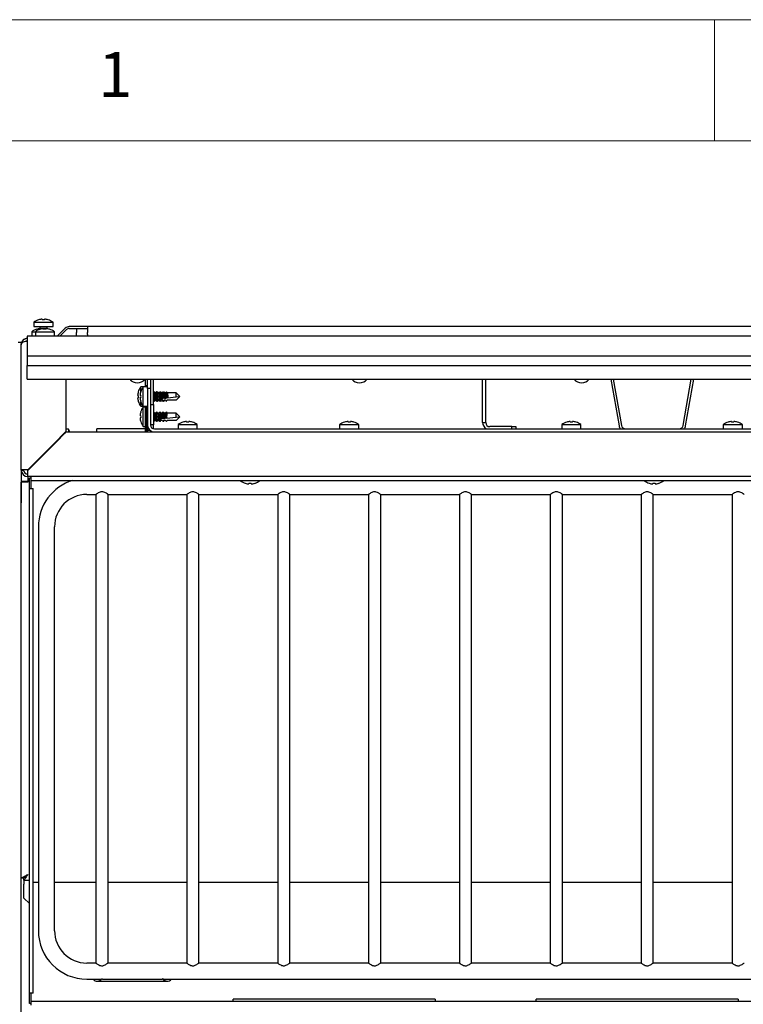
# Model space of a CAD drawing. Units: millimetres. Extents: x 5 to 415, y 5 to 292.
# Drawn here: x 31 to 61, y 251 to 292 of the extents above; entities that cross this region are included whole.
import ezdxf

# ---------------------------------------------------------------- set-up
doc = ezdxf.new("R2010")
doc.units = ezdxf.units.MM
doc.styles.add('SLDTEXTSTYLE0', font='TXT', dxfattribs={"width": 0.75})

msp = doc.modelspace()

# ---------------------------------------------------------------- linework, layer by layer
at = {"color": 7, "linetype": 'Continuous', "lineweight": 18}
for p, q in [((415, 292), (5, 292)), ((60, 287), (60, 292)), ((410, 287), (10, 287))]:
    msp.add_line(p, q, dxfattribs=at)
at = {"color": 7, "linetype": 'Continuous', "lineweight": 25}
for p, q in [((32.2619, 279.642), (32.2666, 279.6153)), ((31.8354, 279.1241), (31.8354, 278.946)), ((31.8354, 279.1241), (31.9821, 279.1241)), ((31.9196, 279.5157), (31.9196, 279.3376)), ((31.9196, 279.5157), (32.7112, 279.5157)), ((31.9196, 279.3376), (32.7112, 279.3376)), ((31.9821, 279.1241), (31.9821, 278.946)), ((31.9821, 279.1241), (32.7737, 279.1241)), ((32.1708, 279.2598), (32.1516, 279.2478)), ((32.1662, 279.3209), (32.1662, 279.2569)), ((32.1778, 279.2504), (32.1825, 279.2237)), ((32.3244, 279.2504), (32.3291, 279.2237)), ((32.4855, 279.2439), (32.4601, 279.2598)), ((32.4646, 279.2569), (32.4646, 279.3209)), ((32.7112, 279.3376), (32.7112, 279.5157)), ((32.7737, 278.946), (32.7737, 279.1241)), ((33.2105, 279.2668), (32.9134, 278.9697)), ((32.9957, 278.946), (33.2635, 279.2138)), ((34.1404, 279.3376), (33.3814, 279.3376)), ((33.3814, 279.2626), (34.1404, 279.2626)), ((33.6737, 279.2626), (33.6737, 279.0959)), ((184.9071, 279.3376), (34.1404, 279.3376)), ((34.1404, 279.3376), (34.1404, 279.0959)), ((187.4071, 278.946), (31.6404, 278.946)), ((31.6404, 278.946), (31.6404, 278.6793)), ((32.7737, 279.099), (32.7741, 279.099)), ((32.7741, 278.946), (32.7741, 279.099)), ((33.6737, 278.946), (33.6737, 279.0959)), ((34.1404, 279.0042), (34.1404, 279.0959)), ((34.1404, 279.0042), (34.1404, 278.946)), ((31.2737, 278.6901), (31.3987, 278.6901)), ((31.3987, 278.6901), (31.3987, 278.5795)), ((31.3987, 278.6043), (31.4148, 278.6574)), ((31.3987, 273.4151), (31.3987, 278.5793)), ((31.6404, 278.6793), (31.6404, 278.2793)), ((31.6404, 278.2793), (31.6404, 278.1126)), ((187.4071, 278.1126), (31.6404, 278.1126)), ((31.6404, 278.1126), (31.6404, 278.0769)), ((31.6404, 278.0769), (31.6404, 277.7243)), ((31.6404, 277.3597), (31.6404, 277.7243)), ((31.6404, 277.7243), (187.4071, 277.7243)), ((31.6404, 277.1653), (31.6404, 277.3597)), ((31.6404, 277.1653), (187.4071, 277.1653)), ((33.2404, 277.1653), (33.2404, 275.0049)), ((36.5071, 277.1653), (36.5071, 276.8443)), ((36.6071, 276.7818), (36.6071, 277.1653)), ((36.7321, 277.1653), (36.7321, 276.7818)), ((36.8571, 276.1151), (36.8571, 277.1653)), ((50.4404, 275.3735), (50.4404, 277.1653)), ((50.5654, 275.3735), (50.5654, 277.1653)), ((55.7288, 277.1653), (56.0676, 275.2438)), ((55.8304, 277.1653), (56.1661, 275.2612)), ((58.7147, 275.2612), (59.0504, 277.1653)), ((58.8132, 275.2438), (59.152, 277.1653)), ((36.429, 276.8443), (36.329, 276.8443)), ((36.329, 276.6416), (36.329, 276.8443)), ((36.6071, 276.8443), (36.429, 276.8443)), ((36.429, 276.0526), (36.429, 276.8443)), ((36.5487, 276.9068), (36.6071, 276.9068)), ((36.5487, 276.8443), (36.5487, 276.9068)), ((36.6071, 276.7818), (36.6071, 275.2818)), ((36.7321, 276.7818), (36.6071, 276.7818)), ((36.7321, 276.7818), (36.7321, 275.2818)), ((36.3022, 276.4032), (36.302, 276.4032)), ((36.3028, 276.5019), (36.3026, 276.5019)), ((36.8961, 276.5928), (36.8654, 276.6419)), ((36.8654, 276.255), (36.8961, 276.3041)), ((36.882, 276.6419), (36.8737, 276.6286)), ((36.9567, 276.5976), (36.8931, 276.5976)), ((36.8931, 276.2993), (36.9567, 276.2993)), ((36.9265, 276.5976), (36.8988, 276.6419)), ((36.8988, 276.255), (36.9265, 276.2993)), ((36.982, 276.6419), (36.9544, 276.5976)), ((36.9544, 276.2993), (36.982, 276.255)), ((36.9904, 276.6485), (36.982, 276.6419)), ((37.0295, 276.5928), (36.9988, 276.6419)), ((36.9988, 276.255), (37.0294, 276.3041)), ((37.0154, 276.6419), (37.0071, 276.6286)), ((37.09, 276.5976), (37.0265, 276.5976)), ((37.0265, 276.2993), (37.09, 276.2993)), ((37.0528, 276.6087), (37.0321, 276.6419)), ((37.0321, 276.255), (37.0598, 276.2993)), ((37.0528, 276.6087), (37.0525, 276.6052)), ((37.0525, 276.2918), (37.0575, 276.2993)), ((37.0877, 276.5976), (37.0575, 276.5976)), ((37.0877, 276.2993), (37.0575, 276.2993)), ((37.1154, 276.6419), (37.0877, 276.5976)), ((37.0877, 276.2993), (37.1154, 276.255)), ((37.1628, 276.5928), (37.1321, 276.6419)), ((37.1321, 276.255), (37.1528, 276.2882)), ((37.1487, 276.6419), (37.1404, 276.6286)), ((37.1537, 276.3658), (37.1448, 276.3648)), ((37.1525, 276.2918), (37.1575, 276.2993)), ((37.1747, 276.368), (37.1537, 276.3658)), ((37.1571, 276.2485), (37.1908, 276.2993)), ((37.2233, 276.2993), (37.1575, 276.2993)), ((37.2233, 276.5976), (37.1598, 276.5976)), ((37.1654, 276.255), (37.1931, 276.2993)), ((37.221, 276.2993), (37.2487, 276.255)), ((37.2233, 276.5976), (37.2571, 276.6485)), ((37.2237, 276.5976), (37.2233, 276.5976)), ((37.2456, 276.3754), (37.2449, 276.3754)), ((37.288, 276.3799), (37.2456, 276.3754)), ((37.2961, 276.5928), (37.2654, 276.6419)), ((37.282, 276.6419), (37.2737, 276.6286)), ((37.3091, 276.3821), (37.288, 276.3799)), ((37.3567, 276.2993), (37.2908, 276.2993)), ((37.3567, 276.5976), (37.2931, 276.5976)), ((37.2988, 276.255), (37.3265, 276.2993)), ((37.3544, 276.2993), (37.382, 276.255)), ((37.3567, 276.5976), (37.3904, 276.6485)), ((37.3571, 276.5976), (37.3567, 276.5976)), ((37.3801, 276.3896), (37.3794, 276.3895)), ((37.422, 276.394), (37.3801, 276.3896)), ((37.4295, 276.5928), (37.3988, 276.6419)), ((37.4432, 276.3962), (37.422, 276.394)), ((37.7912, 276.2993), (37.4241, 276.2993)), ((37.7912, 276.5976), (37.4265, 276.5976)), ((37.7912, 276.4328), (37.7912, 276.5976)), ((37.9404, 276.4485), (37.7912, 276.5976)), ((37.7912, 276.4328), (37.9404, 276.4485)), ((37.9404, 276.4485), (37.7912, 276.2993)), ((36.329, 276.0526), (36.329, 276.25)), ((36.329, 276.0526), (36.429, 276.0526)), ((36.429, 276.0526), (36.6071, 276.0526)), ((36.5071, 276.011), (36.429, 276.011)), ((36.429, 275.2193), (36.429, 276.011)), ((36.5071, 276.0526), (36.5071, 274.9901)), ((36.5487, 276.0526), (36.5487, 274.9901)), ((36.7321, 276.1151), (36.8571, 276.1151)), ((36.8571, 276.1151), (36.8571, 275.2818)), ((36.8737, 276.2683), (36.882, 276.255)), ((36.8988, 276.255), (36.8904, 276.2485)), ((37.0071, 276.2683), (37.0154, 276.255)), ((37.1456, 276.2658), (37.1571, 276.2485)), ((36.8571, 275.8151), (36.8654, 275.8086)), ((36.8931, 275.7643), (36.8654, 275.8086)), ((36.8654, 275.4217), (36.8931, 275.466)), ((36.9544, 275.7643), (36.8908, 275.7643)), ((36.8908, 275.466), (36.9544, 275.466)), ((36.9515, 275.4705), (36.982, 275.4217)), ((36.982, 275.8086), (36.9516, 275.7598)), ((37.0265, 275.7643), (36.9988, 275.8086)), ((36.9988, 275.4217), (37.0265, 275.466)), ((37.0877, 275.7643), (37.0241, 275.7643)), ((37.0241, 275.466), (37.0877, 275.466)), ((37.1154, 275.8086), (37.0849, 275.7598)), ((37.0849, 275.4705), (37.1154, 275.4217)), ((37.1528, 275.7754), (37.1321, 275.8086)), ((37.1321, 275.4217), (37.1598, 275.466)), ((37.1512, 275.471), (37.1513, 275.4695)), ((37.1528, 275.7754), (37.1525, 275.7718)), ((37.1525, 275.7718), (37.1575, 275.7643)), ((37.1525, 275.4584), (37.1575, 275.466)), ((37.1575, 275.7643), (37.1571, 275.7643)), ((37.221, 275.7643), (37.1575, 275.7643)), ((37.2233, 275.466), (37.1575, 275.466)), ((37.2266, 275.5401), (37.2058, 275.5379)), ((37.2487, 275.8086), (37.2183, 275.7599)), ((37.2233, 275.466), (37.2571, 275.4151)), ((37.2571, 275.4151), (37.2908, 275.466)), ((37.2654, 275.4217), (37.2931, 275.466)), ((37.269, 275.5446), (37.2683, 275.5445)), ((37.2908, 275.7643), (37.2904, 275.7643)), ((37.3544, 275.7643), (37.2908, 275.7643)), ((37.3567, 275.466), (37.2908, 275.466)), ((37.3591, 275.554), (37.3382, 275.5518)), ((37.382, 275.8086), (37.3516, 275.7599)), ((37.3567, 275.466), (37.3904, 275.4151)), ((37.3904, 275.4151), (37.4241, 275.466)), ((37.3988, 275.4217), (37.4265, 275.466)), ((37.4241, 275.7643), (37.4237, 275.7643)), ((37.7912, 275.7643), (37.4241, 275.7643)), ((37.7912, 275.466), (37.4241, 275.466)), ((37.7912, 275.5994), (37.7912, 275.7643)), ((37.9404, 275.6151), (37.7912, 275.7643)), ((37.7912, 275.5994), (37.9404, 275.6151)), ((37.9404, 275.6151), (37.7912, 275.466)), ((33.3435, 275.1026), (33.2404, 275.1026)), ((33.3435, 275.1026), (33.3435, 274.9901)), ((34.5237, 274.9901), (34.5237, 275.1151)), ((36.5071, 275.1151), (34.5237, 275.1151)), ((36.429, 275.2193), (36.5071, 275.2193)), ((36.6071, 275.2818), (36.6071, 275.0485)), ((36.6594, 275.1151), (36.6071, 275.1151)), ((36.8571, 275.2818), (36.7321, 275.2818)), ((36.8654, 275.4217), (36.8571, 275.4151)), ((36.8571, 275.1204), (36.8571, 275.2818)), ((36.8987, 275.1151), (77.9821, 275.1151)), ((37.8696, 275.2932), (37.8696, 275.1151)), ((37.8696, 275.2932), (38.6612, 275.2932)), ((38.2202, 275.42), (38.2202, 275.4202)), ((38.3189, 275.4194), (38.3189, 275.4196)), ((38.6612, 275.1151), (38.6612, 275.2932)), ((44.5362, 275.2932), (44.5362, 275.1151)), ((44.5362, 275.2932), (45.3279, 275.2932)), ((44.8868, 275.42), (44.8868, 275.4202)), ((44.8916, 275.3928), (44.8868, 275.42)), ((44.9855, 275.4194), (44.9855, 275.4196)), ((45.3279, 275.1151), (45.3279, 275.2932)), ((50.4404, 275.3735), (50.5654, 275.3735)), ((51.6487, 275.2068), (50.7321, 275.2068)), ((51.6487, 275.1151), (51.6487, 275.2068)), ((51.6487, 275.2068), (51.8154, 275.2068)), ((51.8154, 275.2068), (51.8154, 275.1151)), ((53.7029, 275.2932), (53.7029, 275.1151)), ((53.7029, 275.2932), (54.4946, 275.2932)), ((54.0535, 275.42), (54.0535, 275.4202)), ((54.1522, 275.4194), (54.1522, 275.4196)), ((54.4946, 275.1151), (54.4946, 275.2932)), ((56.3303, 275.1235), (58.5506, 275.1235)), ((60.3696, 275.2932), (60.3696, 275.1151)), ((60.3696, 275.2932), (61.1612, 275.2932)), ((61.1612, 275.1151), (61.1612, 275.2932)), ((31.6654, 273.4299), (32.9737, 274.7382)), ((32.9885, 274.7235), (31.6801, 273.4151)), ((33.0654, 274.83), (33.0654, 274.8027)), ((33.1549, 274.8901), (33.126, 274.8901)), ((33.1654, 274.901), (33.1654, 274.93)), ((33.2551, 274.9901), (80.4196, 274.9901)), ((36.6071, 274.9901), (36.6071, 275.0485)), ((36.7237, 275.0485), (36.6071, 275.0485)), ((31.3987, 273.4151), (31.3987, 272.0667)), ((31.3987, 273.4151), (31.4987, 273.4151)), ((31.6801, 273.4151), (31.6654, 273.4151)), ((31.6654, 273.1485), (31.6654, 273.2485)), ((187.3821, 273.1485), (31.6654, 273.1485)), ((31.6696, 273.2659), (31.6696, 273.4151)), ((31.6696, 273.1485), (31.6696, 272.9145)), ((31.8154, 273.0753), (31.7404, 273.0753)), ((31.7404, 272.6586), (31.7404, 273.0753)), ((31.8154, 272.9919), (31.8154, 273.1485)), ((31.6404, 272.9376), (31.3987, 272.9376)), ((31.3987, 272.771), (31.4029, 272.771)), ((31.5029, 272.9233), (31.4029, 272.9233)), ((31.4029, 256.5945), (31.4029, 272.9233)), ((31.4821, 272.9376), (31.4821, 272.9233)), ((31.6404, 272.9376), (31.6696, 272.9376)), ((31.6654, 272.9376), (31.6654, 272.9368)), ((31.6654, 272.9368), (31.6696, 272.9368)), ((31.7404, 272.6586), (31.8987, 272.6586)), ((31.7404, 251.8253), (31.7404, 272.6586)), ((31.8154, 272.6586), (31.8154, 272.9919)), ((31.8154, 272.9919), (135.1487, 272.9919)), ((31.8987, 251.8253), (31.8987, 272.6586)), ((40.4487, 272.9919), (40.4487, 272.9704)), ((41.2404, 272.9704), (40.4487, 272.9704)), ((40.7911, 272.8442), (40.7911, 272.844)), ((40.8898, 272.8436), (40.8898, 272.8434)), ((41.2404, 272.9704), (41.2404, 272.9919)), ((57.1154, 272.9919), (57.1154, 272.9704)), ((57.9071, 272.9704), (57.1154, 272.9704)), ((57.4578, 272.8442), (57.4578, 272.844)), ((57.5517, 272.8708), (57.5565, 272.8436)), ((57.5565, 272.8436), (57.5565, 272.8434)), ((57.9071, 272.9704), (57.9071, 272.9919)), ((34.1071, 272.4086), (34.4821, 272.4086)), ((34.4821, 272.4086), (34.4821, 253.0753)), ((34.9799, 272.4086), (38.2321, 272.4086)), ((34.9821, 253.0736), (34.9821, 272.4103)), ((38.2321, 272.4086), (38.2321, 253.0753)), ((38.7299, 272.4086), (41.9821, 272.4086)), ((38.7321, 253.0736), (38.7321, 272.4103)), ((41.9821, 272.4086), (41.9821, 253.0753)), ((42.4799, 272.4086), (45.7321, 272.4086)), ((42.4821, 253.0736), (42.4821, 272.4103)), ((45.7321, 272.4086), (45.7321, 253.0753)), ((46.2299, 272.4086), (49.4821, 272.4086)), ((46.2321, 253.0736), (46.2321, 272.4103)), ((49.4821, 272.4086), (49.4821, 253.0753)), ((49.9799, 272.4086), (53.2321, 272.4086)), ((49.9821, 253.0736), (49.9821, 272.4103)), ((53.2321, 272.4086), (53.2321, 253.0753)), ((53.7299, 272.4086), (56.9821, 272.4086)), ((53.7321, 253.0736), (53.7321, 272.4103)), ((56.9821, 272.4086), (56.9821, 253.0753)), ((57.4799, 272.4086), (60.7321, 272.4086)), ((57.4821, 253.0736), (57.4821, 272.4103)), ((60.7321, 272.4086), (60.7321, 253.0753)), ((31.3987, 229.8795), (31.3987, 272.0667)), ((32.1071, 271.0753), (32.1071, 254.4086)), ((32.7737, 254.4086), (32.7737, 271.0753)), ((31.3987, 259.0093), (31.4029, 259.0093)), ((31.4029, 256.5948), (31.4035, 256.5945)), ((31.4029, 256.5943), (31.5029, 256.5943)), ((31.5033, 256.5951), (31.4035, 256.5945)), ((31.5029, 256.5948), (31.5033, 256.5951)), ((31.5088, 256.4889), (31.5088, 256.3223)), ((31.5095, 256.4889), (31.5095, 256.5889)), ((31.5095, 256.4889), (31.7404, 256.4889)), ((31.8987, 256.4139), (32.1071, 256.4139)), ((32.7737, 256.4139), (34.4821, 256.4139)), ((34.9821, 256.4139), (38.2321, 256.4139)), ((38.7321, 256.4139), (41.9821, 256.4139)), ((42.4821, 256.4139), (45.7321, 256.4139)), ((46.2321, 256.4139), (49.4821, 256.4139)), ((49.9821, 256.4139), (53.2321, 256.4139)), ((53.7321, 256.4139), (56.9821, 256.4139)), ((57.4821, 256.4139), (60.7321, 256.4139)), ((31.5088, 255.7556), (31.5088, 256.3223)), ((31.5088, 255.7556), (31.7404, 255.524)), ((34.4821, 253.0753), (34.1071, 253.0753)), ((38.2321, 253.0753), (34.9799, 253.0753)), ((41.9821, 253.0753), (38.7299, 253.0753)), ((45.7321, 253.0753), (42.4799, 253.0753)), ((49.4821, 253.0753), (46.2299, 253.0753)), ((53.2321, 253.0753), (49.9799, 253.0753)), ((56.9821, 253.0753), (53.7299, 253.0753)), ((60.7321, 253.0753), (57.4799, 253.0753)), ((34.1071, 252.4086), (34.5427, 252.4086)), ((34.5427, 252.3253), (35.7511, 252.3253)), ((34.7471, 252.4086), (37.2178, 252.4086)), ((35.7511, 252.3253), (36.213, 252.3253)), ((36.213, 252.3253), (37.4215, 252.3253)), ((37.2427, 252.4169), (37.2178, 252.4106)), ((37.4215, 252.4086), (82.0427, 252.4086)), ((31.8987, 251.8253), (31.7404, 251.8253)), ((31.7404, 251.4086), (31.7404, 251.8253)), ((31.8154, 251.4919), (31.8154, 251.8253)), ((48.4821, 251.5898), (40.1487, 251.5898)), ((40.1487, 251.4919), (40.1487, 251.5898)), ((48.4821, 251.5898), (48.4821, 251.4919)), ((60.9821, 251.5898), (52.6487, 251.5898)), ((52.6487, 251.4919), (52.6487, 251.5898)), ((60.9821, 251.5898), (60.9821, 251.4919)), ((31.8154, 251.4086), (31.7404, 251.4086)), ((135.1487, 251.4919), (31.8154, 251.4919)), ((31.8154, 251.3336), (31.8154, 251.4919))]:
    msp.add_line(p, q, dxfattribs=at)
at = {"color": 7, "linetype": 'Continuous', "lineweight": 25, "flags": 128}
for points in [[(32.3559, 279.6159), (32.3568, 279.6209), (32.3576, 279.6255), (32.3584, 279.6296), (32.359, 279.6332), (32.3595, 279.6363), (32.36, 279.6389), (32.3604, 279.641), (32.3607, 279.6426)], [(32.2765, 279.251), (32.2949, 279.2495), (32.3046, 279.2485)], [(32.4184, 279.2243), (32.4193, 279.2293), (32.4201, 279.2339), (32.4209, 279.238), (32.4215, 279.2416), (32.422, 279.2447), (32.4225, 279.2473), (32.4229, 279.2494), (32.4232, 279.251)], [(36.2288, 276.489), (36.2237, 276.4899), (36.2191, 276.4907), (36.215, 276.4914), (36.2114, 276.4921), (36.2083, 276.4926), (36.2057, 276.4931), (36.2036, 276.4934), (36.202, 276.4937)], [(36.2026, 276.395), (36.2042, 276.3953), (36.2063, 276.3956), (36.2089, 276.3961), (36.212, 276.3966), (36.2156, 276.3973), (36.2197, 276.398), (36.2242, 276.3988), (36.2293, 276.3997)], [(36.3022, 276.4032), (36.3038, 276.4035), (36.306, 276.4039), (36.3086, 276.4044), (36.3118, 276.4049), (36.3154, 276.4056), (36.3196, 276.4063), (36.3242, 276.4071), (36.3294, 276.408)], [(36.3299, 276.4971), (36.3248, 276.498), (36.3202, 276.4989), (36.316, 276.4996), (36.3124, 276.5002), (36.3092, 276.5008), (36.3066, 276.5012), (36.3044, 276.5016), (36.3028, 276.5019)], [(36.3306, 276.647), (36.33, 276.6471), (36.3295, 276.6472), (36.3292, 276.6473), (36.3291, 276.6473), (36.3291, 276.6473)], [(36.8753, 276.6261), (36.8778, 276.6332), (36.8904, 276.6485), (36.8988, 276.6419)], [(36.982, 276.255), (36.9904, 276.2485), (37.003, 276.2637), (37.0137, 276.307), (37.0208, 276.3719), (37.0233, 276.4485), (37.0208, 276.525), (37.0137, 276.5899), (37.003, 276.6332), (36.9904, 276.6485), (36.9904, 276.6485)], [(37.0086, 276.6261), (37.0135, 276.6385), (37.0265, 276.6477), (37.0321, 276.6419)], [(37.1537, 276.3658), (37.1566, 276.4436), (37.1543, 276.5222), (37.1471, 276.589), (37.1362, 276.6335), (37.1233, 276.6484), (37.1154, 276.6419)], [(37.1154, 276.255), (37.1265, 276.2492), (37.1391, 276.2717), (37.1493, 276.3223)], [(37.142, 276.6261), (37.1491, 276.6425), (37.1571, 276.6485)], [(37.1448, 276.3648), (37.1463, 276.3504), (37.1478, 276.3362), (37.1493, 276.3223)], [(37.1493, 276.3223), (37.1512, 276.3038), (37.1524, 276.2923), (37.1528, 276.2882), (37.1528, 276.2882)], [(37.1747, 276.368), (37.1978, 276.3704), (37.2213, 276.3729), (37.2449, 276.3754)], [(37.3091, 276.3821), (37.3323, 276.3846), (37.3558, 276.387), (37.3794, 276.3895)], [(37.4432, 276.3962), (37.5568, 276.4081), (37.6731, 276.4204), (37.7912, 276.4328)], [(36.3267, 276.2575), (36.3267, 276.2576), (36.3268, 276.2576), (36.3271, 276.2576), (36.3275, 276.2577), (36.3282, 276.2578)], [(36.8904, 276.2485), (36.8778, 276.2637), (36.8753, 276.2708)], [(37.0321, 276.255), (37.0233, 276.2485), (37.0105, 276.2653), (37.0086, 276.2708)], [(37.1654, 276.255), (37.1649, 276.2542), (37.1571, 276.2485)], [(37.2487, 276.255), (37.2491, 276.2544), (37.2571, 276.2485)], [(37.382, 276.255), (37.3827, 276.254), (37.3904, 276.2485)], [(36.3288, 275.6557), (36.3237, 275.6566), (36.3191, 275.6574), (36.315, 275.6581), (36.3114, 275.6587), (36.3083, 275.6593), (36.3057, 275.6597), (36.3036, 275.6601), (36.302, 275.6604)], [(36.3026, 275.5617), (36.3042, 275.5619), (36.3063, 275.5623), (36.3089, 275.5628), (36.312, 275.5633), (36.3156, 275.5639), (36.3197, 275.5647), (36.3243, 275.5655), (36.3293, 275.5664)], [(36.9988, 275.4217), (36.9904, 275.4151), (36.9778, 275.4304), (36.9672, 275.4737), (36.96, 275.5386), (36.9575, 275.6151), (36.96, 275.6917), (36.9672, 275.7566), (36.9778, 275.7999), (36.9904, 275.8151), (36.9988, 275.8086)], [(37.1321, 275.4217), (37.1233, 275.4151), (37.1105, 275.432), (37.0998, 275.478), (37.0929, 275.5459), (37.0909, 275.6248), (37.0941, 275.7022), (37.1021, 275.7656), (37.1135, 275.8052), (37.1265, 275.8144), (37.1321, 275.8086)], [(37.1448, 275.5315), (37.1751, 275.5347), (37.2058, 275.5379)], [(37.1512, 275.471), (37.1502, 275.4801), (37.1488, 275.4935), (37.147, 275.5108), (37.1448, 275.5315)], [(37.1513, 275.4695), (37.1518, 275.465), (37.1522, 275.4613), (37.1525, 275.4584)], [(37.269, 275.5446), (37.2918, 275.547), (37.3149, 275.5494), (37.3382, 275.5518)], [(37.4012, 275.5585), (37.5279, 275.5718), (37.6583, 275.5855), (37.7912, 275.5994)], [(37.2654, 275.4217), (37.2649, 275.4209), (37.2571, 275.4151)], [(37.3988, 275.4217), (37.3979, 275.4204), (37.3904, 275.4151)], [(38.0745, 275.3955), (38.0745, 275.3955), (38.0745, 275.3954), (38.0746, 275.3951), (38.0747, 275.3946), (38.0748, 275.394)], [(38.3141, 275.3923), (38.315, 275.3974), (38.3158, 275.402), (38.3165, 275.4062), (38.3172, 275.4098), (38.3177, 275.413), (38.3182, 275.4156), (38.3186, 275.4178), (38.3189, 275.4194)], [(38.4639, 275.3916), (38.4641, 275.3922), (38.4642, 275.3927), (38.4642, 275.393), (38.4642, 275.3931), (38.4642, 275.3931)], [(44.9807, 275.3923), (44.9816, 275.3974), (44.9825, 275.402), (44.9832, 275.4062), (44.9838, 275.4098), (44.9844, 275.413), (44.9849, 275.4156), (44.9852, 275.4178), (44.9855, 275.4194)], [(45.1306, 275.3916), (45.1307, 275.3922), (45.1308, 275.3927), (45.1309, 275.393), (45.1309, 275.3931), (45.1309, 275.3931)], [(53.9078, 275.3955), (53.9078, 275.3955), (53.9078, 275.3954), (53.9079, 275.3951), (53.908, 275.3946), (53.9081, 275.394)], [(54.1474, 275.3923), (54.1483, 275.3974), (54.1491, 275.402), (54.1499, 275.4062), (54.1505, 275.4098), (54.1511, 275.413), (54.1515, 275.4156), (54.1519, 275.4178), (54.1522, 275.4194)], [(54.2973, 275.3916), (54.2974, 275.3922), (54.2975, 275.3927), (54.2975, 275.393), (54.2976, 275.3931), (54.2976, 275.3931)], [(60.7119, 275.4196), (60.7122, 275.418), (60.7126, 275.4159), (60.713, 275.4133), (60.7136, 275.4102), (60.7142, 275.4066), (60.7149, 275.4025), (60.7157, 275.3979), (60.7166, 275.3929)], [(60.8059, 275.3934), (60.8068, 275.3985), (60.8076, 275.4031), (60.8084, 275.4072), (60.809, 275.4108), (60.8096, 275.4139), (60.81, 275.4165), (60.8104, 275.4186), (60.8107, 275.4202)], [(40.7959, 272.8713), (40.795, 272.8662), (40.7942, 272.8615), (40.7934, 272.8574), (40.7928, 272.8538), (40.7923, 272.8506), (40.7918, 272.848), (40.7914, 272.8458), (40.7911, 272.8442)], [(41.0355, 272.868), (41.0355, 272.868), (41.0355, 272.8682), (41.0354, 272.8685), (41.0353, 272.8689), (41.0352, 272.8696)], [(57.4626, 272.8713), (57.4617, 272.8662), (57.4608, 272.8615), (57.4601, 272.8574), (57.4595, 272.8538), (57.4589, 272.8506), (57.4584, 272.848), (57.4581, 272.8458), (57.4578, 272.8442)], [(57.7021, 272.868), (57.7021, 272.868), (57.7021, 272.8682), (57.7021, 272.8685), (57.702, 272.8689), (57.7019, 272.8696)]]:
    msp.add_lwpolyline(points, dxfattribs=at)
at = {"color": 7, "linetype": 'Continuous', "lineweight": 25}
for centre, radius, start, end in [((32.3154, 278.9792), 0.6667, 107.3511, 126.42357), ((31.8136, 279.5612), 0.3078, 9.90429, 10.16951), ((32.3153, 278.9719), 0.6723, 94.55144, 107.16854), ((32.3154, 278.9452), 0.6719, 86.54108, 94.16312), ((32.3155, 278.9716), 0.6725, 73.53837, 86.1497), ((32.3509, 279.6448), 0.1577, 349.67735, 350.20439), ((32.3154, 278.9792), 0.6667, 53.57643, 73.35951), ((32.2312, 278.5876), 0.6667, 107.3511, 126.42357), ((32.3779, 278.5876), 0.6667, 107.3511, 126.42357), ((31.7294, 279.1696), 0.3078, 9.90429, 10.16951), ((32.2311, 278.5803), 0.6723, 94.55144, 107.16854), ((32.1496, 279.3209), 0.0167, 0, 90), ((32.3168, 278.1983), 1.0557, 84.24027, 97.51484), ((31.8761, 279.1696), 0.3078, 9.90429, 10.16951), ((32.3778, 278.5803), 0.6723, 94.55144, 107.16854), ((33.8707, 278.9662), 1.6194, 169.87065, 170.098), ((32.2314, 278.5802), 0.6723, 73.53697, 81.97577), ((32.3779, 278.5537), 0.6718, 86.54099, 94.16325), ((32.378, 278.58), 0.6725, 73.53837, 86.1497), ((32.4812, 279.3209), 0.0167, 90, 180), ((32.4134, 279.2532), 0.1577, 349.67735, 350.20439), ((32.3779, 278.5876), 0.6667, 53.57643, 73.35951), ((33.3814, 279.0959), 0.2417, 90, 135), ((33.3814, 279.0959), 0.1667, 90, 135), ((32.7956, 279.0876), 0.1667, 301.82696, 315), ((36.1904, 277.4093), 0.3958, 218.0471, 321.9529), ((45.3571, 277.4093), 0.3958, 218.0471, 321.9529), ((54.5237, 277.4093), 0.3958, 218.0471, 321.9529), ((36.8654, 276.4485), 0.6667, 143.57643, 163.35951), ((36.9654, 276.4485), 0.6667, 143.57643, 162.6489), ((36.8728, 276.4486), 0.6723, 163.53651, 176.15156), ((36.8731, 276.4484), 0.6726, 184.55291, 197.16329), ((36.1901, 276.4293), 0.2132, 79.72918, 80.11823), ((36.9001, 276.4484), 0.6726, 176.54346, 184.15757), ((36.9725, 276.4483), 0.6719, 183.84527, 196.46665), ((36.9731, 276.4483), 0.6724, 183.84388, 196.45633), ((36.973, 276.4485), 0.6725, 162.83359, 175.44643), ((36.9727, 276.4487), 0.672, 162.83456, 175.45681), ((36.9991, 276.4485), 0.6715, 175.83665, 183.46231), ((37.001, 276.4485), 0.6729, 175.85236, 183.44494), ((36.3807, 276.4485), 0.5166, 337.22405, 22.77595), ((36.6124, 276.4485), 0.3755, 336.60006, 23.39994), ((42.0274, 276.8188), 5.0027, 185.91977, 186.04747), ((36.7457, 276.4485), 0.3756, 336.6019, 23.3981), ((36.8726, 276.4509), 0.3806, 348.55836, 22.6704), ((36.8253, 276.4627), 0.47, 349.84634, 23.27567), ((37.3111, 276.6182), 0.0366, 124.33949, 167.5547), ((37.0317, 276.4564), 0.3547, 349.14541, 23.4629), ((36.9861, 276.469), 0.4423, 350.236, 23.9364), ((36.2422, 276.1792), 0.0716, 99.38687, 100.52476), ((36.8654, 276.4485), 0.6667, 197.3511, 216.42357), ((36.9654, 276.4485), 0.6667, 196.64049, 216.42357), ((36.9654, 275.6151), 0.6667, 143.57643, 163.35951), ((36.9725, 275.6153), 0.6719, 163.53325, 176.15516), ((36.973, 275.615), 0.6725, 184.55334, 197.16664), ((36.328, 275.8096), 0.00383, 249.13022, 270.97869), ((36.9991, 275.6151), 0.6715, 176.53769, 184.16335), ((37.2351, 275.6151), 0.3755, 156.60006, 203.39994), ((37.3684, 275.6151), 0.3756, 156.6019, 203.3981), ((37.553, 275.6091), 0.4253, 158.59662, 199.15986), ((37.7011, 275.6267), 0.4824, 157.00919, 190.34347), ((37.6374, 275.6185), 0.3764, 157.20692, 191.33266), ((37.8077, 275.6327), 0.4554, 156.38161, 189.94328), ((37.745, 275.6239), 0.3506, 156.40357, 190.77239), ((32.8071, 274.7068), 0.6667, 25.15083, 36.42357), ((36.331, 275.4095), 0.00708, 94.29141, 105.81726), ((36.9654, 275.6151), 0.6667, 197.3511, 216.42357), ((36.9404, 275.2818), 0.3333, 180, 210), ((36.8987, 275.2818), 0.2917, 180, 270), ((36.8987, 275.2818), 0.1667, 180, 270), ((38.2654, 274.7568), 0.6667, 106.64049, 126.42357), ((38.2653, 274.7492), 0.6725, 93.8503, 106.46163), ((38.2653, 274.7489), 0.6726, 93.84577, 106.45411), ((63.4953, 279.8625), 25.6625, 189.9688, 190.03043), ((38.2654, 274.7224), 0.6723, 85.839, 93.4568), ((38.2654, 274.7222), 0.6718, 85.84477, 93.44935), ((38.2655, 274.7494), 0.6723, 72.83146, 85.44856), ((38.2655, 274.7489), 0.6726, 72.84089, 85.45048), ((38.2654, 274.7568), 0.6667, 53.57643, 72.6489), ((44.9321, 274.7568), 0.6667, 106.64049, 126.42357), ((44.8316, 275.4105), 0.0916, 189.40766, 190.40071), ((44.932, 274.7492), 0.6725, 93.84989, 106.46137), ((44.932, 274.7489), 0.6726, 93.84577, 106.45411), ((44.9321, 274.7224), 0.6722, 85.83888, 93.45689), ((44.9321, 274.7223), 0.6718, 85.84454, 93.44957), ((44.9322, 274.7494), 0.6723, 72.83146, 85.44856), ((44.9322, 274.7488), 0.6727, 72.8415, 85.4506), ((44.9321, 274.7568), 0.6667, 53.57643, 72.6489), ((50.7321, 275.3735), 0.2917, 180, 242.33955), ((50.7321, 275.3735), 0.1667, 180, 270), ((54.0987, 274.7568), 0.6667, 106.64049, 126.42357), ((54.0986, 274.7492), 0.6725, 93.8503, 106.46163), ((54.0986, 274.7489), 0.6726, 93.84577, 106.45411), ((79.3286, 279.8625), 25.6625, 189.9688, 190.03043), ((54.0987, 274.7224), 0.6723, 85.839, 93.4568), ((54.0987, 274.7222), 0.6718, 85.84477, 93.44935), ((54.0989, 274.7494), 0.6723, 72.83146, 85.44856), ((54.0988, 274.7489), 0.6726, 72.84089, 85.45048), ((54.0987, 274.7568), 0.6667, 53.57643, 72.6489), ((56.3303, 275.2901), 0.2667, 190, 221.0145), ((56.3303, 275.2901), 0.1667, 190, 270), ((58.5506, 275.2901), 0.1667, 270, 350), ((58.5506, 275.2901), 0.2667, 318.9855, 350), ((60.7654, 274.7568), 0.6667, 107.3511, 126.42357), ((60.6956, 275.4148), 0.1308, 189.54582, 190.16865), ((60.7653, 274.7492), 0.6724, 94.55321, 107.16677), ((60.7654, 274.7224), 0.6722, 86.54311, 94.16112), ((60.7655, 274.7492), 0.6725, 73.53863, 86.15011), ((61.165, 275.3585), 0.2119, 169.93824, 170.33015), ((60.7654, 274.7568), 0.6667, 53.57643, 73.35951), ((31.6654, 273.4151), 0.2667, 180, 270), ((31.6654, 273.4151), 0.1667, 180, 270), ((34.1071, 271.0753), 2, 106.59784, 180), ((40.8446, 273.5068), 0.6667, 233.57643, 252.6489), ((40.6412, 272.8721), 0.00478, 340.52461, 359.35401), ((40.8444, 273.5144), 0.6723, 252.83798, 265.45339), ((40.8444, 273.5142), 0.6723, 252.83146, 265.44856), ((40.8446, 273.5408), 0.6719, 265.83688, 273.45892), ((40.8446, 273.5415), 0.672, 265.84743, 273.44988), ((15.6147, 268.4011), 25.6625, 9.9688, 10.03043), ((40.8447, 273.5145), 0.6725, 273.84407, 286.4558), ((40.8447, 273.5143), 0.6724, 273.8491, 286.46283), ((40.8446, 273.5068), 0.6667, 286.64049, 306.42357), ((57.5112, 273.5068), 0.6667, 233.57643, 252.6489), ((57.2244, 272.8869), 0.0896, 349.43907, 350.43955), ((57.5111, 273.5144), 0.6723, 252.83798, 265.45339), ((57.5111, 273.5142), 0.6723, 252.83194, 265.44808), ((57.5112, 273.5408), 0.6719, 265.8369, 273.4589), ((57.5112, 273.5416), 0.6721, 265.84773, 273.44961), ((57.5114, 273.5144), 0.6724, 273.8437, 286.45685), ((57.5114, 273.5143), 0.6724, 273.8491, 286.46283), ((57.5112, 273.5068), 0.6667, 286.64049, 306.42357), ((34.1071, 271.0753), 1.3333, 90, 180), ((34.1071, 254.4086), 2, 180, 270), ((34.1071, 254.4086), 1.3333, 180, 270), ((34.5428, 252.5463), 0.2205, 218.62357, 324.0946), ((37.4213, 252.5463), 0.2205, 215.90579, 321.37608)]:
    msp.add_arc(centre, radius, start, end, dxfattribs=at)
for centre, major_axis, ratio, start_param, end_param in [((36.9566, 276.4485), (0, 0.1492), 0.1666667, 3.1600881, 6.2646898), ((37.0899, 276.4485), (0, 0.1492), 0.1666667, 3.1600881, 6.2646898), ((37.2233, 276.4485), (0, 0.1492), 0.1666667, 4.2002717, 6.2646898), ((37.3566, 276.4485), (0, 0.1492), 0.1666667, 4.3060434, 6.2646898), ((36.8909, 275.6151), (0, 0.1492), 0.1666667, 0.0184955, 3.1230972), ((37.0242, 275.6151), (0, 0.1492), 0.1666667, 0.0184955, 3.1230972), ((37.1575, 275.6151), (0, 0.1492), 0.1666667, 0.0184955, 2.8820594), ((37.2909, 275.6151), (0, 0.1492), 0.1666667, 0.0184955, 2.0636082), ((37.4242, 275.6151), (0, 0.1492), 0.1666667, 0.0184955, 1.9605149), ((34.5427, 252.7419), (0.8047, 0), 0.4142136, 4.712389, 4.9363629), ((37.4215, 252.7419), (0.8047, 0), 0.4142136, 4.4884151, 4.712389)]:
    msp.add_ellipse(centre, major_axis=major_axis, ratio=ratio, start_param=start_param, end_param=end_param, dxfattribs=at)
for points, knots in [([(32.1712, 279.2591), (32.1746, 279.2609), (32.1822, 279.265), (32.213, 279.2701), (32.2558, 279.2738), (32.3055, 279.2753), (32.3559, 279.2746), (32.4021, 279.2718), (32.4374, 279.267), (32.457, 279.2625), (32.4593, 279.2597), (32.4597, 279.2591)], [0, 0, 0, 0, 0.100445, 0.2266932, 0.3519312, 0.476082, 0.5994835, 0.7227279, 0.8464781, 0.9711936, 1, 1, 1, 1]), ([(31.6404, 278.846), (31.6149, 278.8436), (31.564, 278.8389), (31.4964, 278.8028), (31.4396, 278.7466), (31.4048, 278.6781), (31.4006, 278.6266), (31.3987, 278.6043)], [0, 0, 0, 0, 0.1831181, 0.3664308, 0.553391, 0.8060464, 1, 1, 1, 1]), ([(31.6404, 278.843), (31.6278, 278.842), (31.5951, 278.8394), (31.5464, 278.8199), (31.4981, 278.7895), (31.453, 278.7448), (31.4098, 278.6761), (31.4028, 278.6151), (31.3987, 278.5793)], [0, 0, 0, 0, 0.08843349, 0.23026928, 0.3675923, 0.50171761, 0.70704026, 1, 1, 1, 1]), ([(31.3987, 278.5793), (31.4015, 278.5971), (31.4077, 278.6362), (31.4561, 278.6881), (31.5302, 278.7207), (31.5939, 278.7341), (31.6319, 278.7372), (31.6404, 278.7378)], [0, 0, 0, 0, 0.2393026, 0.5243088, 0.7320486, 0.9400946, 1, 1, 1, 1]), ([(31.6352, 278.7424), (31.6323, 278.7421), (31.619, 278.7409), (31.6074, 278.7354), (31.5984, 278.7312)], [0, 0, 0, 0, 0.2250326, 1, 1, 1, 1]), ([(36.8953, 276.5923), (36.8969, 276.5896), (36.9008, 276.5832), (36.9058, 276.5543), (36.9097, 276.5126), (36.9114, 276.4631), (36.911, 276.4126), (36.9085, 276.3693), (36.9047, 276.3361), (36.9004, 276.3129), (36.8969, 276.3072), (36.8953, 276.3046)], [0, 0, 0, 0, 0.0885334, 0.2148253, 0.34015, 0.4643665, 0.5877873, 0.7109961, 0.8077099, 0.9124968, 1, 1, 1, 1]), ([(37.0286, 276.5923), (37.0302, 276.5896), (37.0341, 276.5832), (37.0391, 276.5543), (37.043, 276.5126), (37.0448, 276.4631), (37.0443, 276.4126), (37.0418, 276.3693), (37.038, 276.3361), (37.0337, 276.3129), (37.0302, 276.3072), (37.0286, 276.3046)], [0, 0, 0, 0, 0.0885349, 0.2148268, 0.3401513, 0.4643677, 0.5877884, 0.7109977, 0.8077114, 0.9124969, 1, 1, 1, 1]), ([(37.1571, 276.6485), (37.1599, 276.6443), (37.1711, 276.6273), (37.1823, 276.6104), (37.1908, 276.5976)], [0, 0, 0, 0, 0.2475494, 1, 1, 1, 1]), ([(37.1619, 276.5923), (37.1635, 276.5896), (37.1674, 276.5832), (37.1724, 276.5544), (37.1764, 276.5125), (37.1781, 276.4633), (37.1777, 276.4123), (37.1757, 276.3827), (37.1747, 276.368)], [0, 0, 0, 0, 0.1247174, 0.3026204, 0.4791626, 0.6541438, 0.8280041, 1, 1, 1, 1]), ([(37.2233, 276.2993), (37.2272, 276.2935), (37.2384, 276.2765), (37.2497, 276.2596), (37.2571, 276.2485)], [0, 0, 0, 0, 0.343056, 1, 1, 1, 1]), ([(37.2571, 276.2485), (37.2599, 276.2527), (37.2711, 276.2696), (37.2823, 276.2865), (37.2908, 276.2993)], [0, 0, 0, 0, 0.2475749, 1, 1, 1, 1]), ([(37.2904, 276.6485), (37.2932, 276.6443), (37.3044, 276.6273), (37.3157, 276.6104), (37.3241, 276.5976)], [0, 0, 0, 0, 0.2475833, 1, 1, 1, 1]), ([(37.2953, 276.5923), (37.2969, 276.5896), (37.3008, 276.5832), (37.3058, 276.5544), (37.3097, 276.5125), (37.3114, 276.4632), (37.3111, 276.4179), (37.3097, 276.3923), (37.3091, 276.3821)], [0, 0, 0, 0, 0.1321607, 0.320683, 0.5077615, 0.6931856, 0.8774221, 1, 1, 1, 1]), ([(37.3567, 276.2993), (37.3605, 276.2935), (37.3718, 276.2765), (37.383, 276.2596), (37.3904, 276.2485)], [0, 0, 0, 0, 0.3430855, 1, 1, 1, 1]), ([(37.3904, 276.2485), (37.3932, 276.2527), (37.4044, 276.2696), (37.4157, 276.2865), (37.4241, 276.2993)], [0, 0, 0, 0, 0.247586, 1, 1, 1, 1]), ([(37.4286, 276.5923), (37.4302, 276.5896), (37.4341, 276.5832), (37.4391, 276.5544), (37.443, 276.5125), (37.4448, 276.4632), (37.4444, 276.4232), (37.4435, 276.4018), (37.4432, 276.3962)], [0, 0, 0, 0, 0.1401202, 0.3399944, 0.53833988, 0.73493209, 0.93026456, 1, 1, 1, 1]), ([(36.9522, 275.4709), (36.9504, 275.4743), (36.9463, 275.482), (36.9412, 275.5127), (36.9375, 275.5555), (36.936, 275.6053), (36.9367, 275.6557), (36.9395, 275.7018), (36.9443, 275.7371), (36.9488, 275.7567), (36.9516, 275.759), (36.9522, 275.7594)], [0, 0, 0, 0, 0.1004456, 0.2266928, 0.3519305, 0.4760811, 0.5994762, 0.7227314, 0.8464775, 0.971192, 1, 1, 1, 1]), ([(37.0855, 275.4709), (37.0837, 275.4743), (37.0796, 275.482), (37.0746, 275.5127), (37.0709, 275.5555), (37.0693, 275.6053), (37.07, 275.6557), (37.0728, 275.7018), (37.0776, 275.7371), (37.0821, 275.7567), (37.085, 275.759), (37.0855, 275.7594)], [0, 0, 0, 0, 0.1004442, 0.2266931, 0.3519302, 0.4760811, 0.5994766, 0.7227321, 0.8464773, 0.9711936, 1, 1, 1, 1]), ([(37.2058, 275.5379), (37.2054, 275.5441), (37.2039, 275.565), (37.2027, 275.6053), (37.2033, 275.6556), (37.2062, 275.7018), (37.2109, 275.7371), (37.2155, 275.7565), (37.2183, 275.759), (37.2188, 275.7595)], [0, 0, 0, 0, 0.075392, 0.2525246, 0.4285792, 0.6044351, 0.7809888, 0.9589258, 1, 1, 1, 1]), ([(37.2683, 275.5445), (37.262, 275.5438), (37.2482, 275.5424), (37.2342, 275.5409), (37.2266, 275.5401)], [0, 0, 0, 0, 0.4566311, 1, 1, 1, 1]), ([(37.2571, 275.8151), (37.2599, 275.8109), (37.2711, 275.794), (37.2823, 275.777), (37.2908, 275.7643)], [0, 0, 0, 0, 0.2475494, 1, 1, 1, 1]), ([(37.3382, 275.5518), (37.3381, 275.5535), (37.3371, 275.5703), (37.336, 275.6053), (37.3367, 275.6557), (37.3395, 275.7018), (37.3443, 275.7371), (37.3488, 275.7565), (37.3516, 275.759), (37.3522, 275.7595)], [0, 0, 0, 0, 0.0206272, 0.2082517, 0.3947345, 0.5810057, 0.7680188, 0.9564955, 1, 1, 1, 1]), ([(37.4006, 275.5584), (37.3945, 275.5578), (37.3807, 275.5563), (37.3668, 275.5548), (37.3591, 275.554)], [0, 0, 0, 0, 0.4423992, 1, 1, 1, 1]), ([(37.3904, 275.8151), (37.3932, 275.8109), (37.4045, 275.794), (37.4157, 275.777), (37.4241, 275.7643)], [0, 0, 0, 0, 0.24756053, 1, 1, 1, 1]), ([(33.2404, 275.0049), (33.2379, 275.0009), (33.2336, 274.9939), (33.1963, 274.9637), (33.1428, 274.907), (33.0641, 274.8269), (33.008, 274.7719), (32.9737, 274.7382)], [0, 0, 0, 0, 0.16315685, 0.28807775, 0.53698046, 0.7168228, 1, 1, 1, 1]), ([(32.9885, 274.7235), (33.0217, 274.7575), (33.0765, 274.8135), (33.1455, 274.8798), (33.1905, 274.9266), (33.2221, 274.9612), (33.2448, 274.9853), (33.2517, 274.9885), (33.2551, 274.9901)], [0, 0, 0, 0, 0.2808372, 0.4629028, 0.6031007, 0.7375525, 0.8689127, 1, 1, 1, 1]), ([(31.6654, 273.4299), (31.6305, 273.4286), (31.5606, 273.4262), (31.4724, 273.4225), (31.4108, 273.4188), (31.4027, 273.4164), (31.3987, 273.4151)], [0, 0, 0, 0, 0.2499935, 0.4999879, 0.7499923, 1, 1, 1, 1]), ([(31.6654, 273.4299), (31.6436, 273.4286), (31.5999, 273.4262), (31.5448, 273.4225), (31.5063, 273.4188), (31.5012, 273.4164), (31.4987, 273.4151)], [0, 0, 0, 0, 0.2500091, 0.4999756, 0.7499792, 1, 1, 1, 1]), ([(31.6654, 273.2485), (31.6666, 273.251), (31.6691, 273.256), (31.6728, 273.2945), (31.6764, 273.3496), (31.6789, 273.3933), (31.6801, 273.4151)], [0, 0, 0, 0, 0.2500193, 0.5000202, 0.749992, 1, 1, 1, 1]), ([(31.6654, 273.1485), (31.6666, 273.1525), (31.6691, 273.1605), (31.6728, 273.2222), (31.6764, 273.3103), (31.6789, 273.3802), (31.6801, 273.4151)], [0, 0, 0, 0, 0.2500056, 0.5000085, 0.7500015, 1, 1, 1, 1]), ([(31.6696, 272.9145), (31.6346, 272.9137), (31.5647, 272.912), (31.4766, 272.9137), (31.4149, 272.9177), (31.4069, 272.9214), (31.4029, 272.9233)], [0, 0, 0, 0, 0.249999, 0.5000028, 0.7499975, 1, 1, 1, 1]), ([(31.6696, 272.9233), (31.6477, 272.9223), (31.6041, 272.9203), (31.549, 272.92), (31.5104, 272.9212), (31.5054, 272.9226), (31.5029, 272.9233)], [0, 0, 0, 0, 0.2500054, 0.50001, 0.7500143, 1, 1, 1, 1]), ([(34.9799, 272.4103), (34.9805, 272.4098), (34.9835, 272.4076), (34.9684, 272.4189), (34.9365, 272.4418), (34.8823, 272.4769), (34.8157, 272.5097), (34.7443, 272.524), (34.679, 272.5182), (34.6091, 272.4921), (34.5431, 272.4527), (34.4977, 272.4204), (34.483, 272.4093), (34.4822, 272.4087), (34.4821, 272.4086)], [0, 0, 0, 0, 0.0241198, 0.1070793, 0.1930376, 0.2934871, 0.4127707, 0.4855418, 0.5586055, 0.6478454, 0.7682234, 0.8893552, 0.9748787, 1, 1, 1, 1]), ([(38.7299, 272.4103), (38.7305, 272.4098), (38.7335, 272.4076), (38.7184, 272.4189), (38.6865, 272.4418), (38.6323, 272.4769), (38.5657, 272.5097), (38.4943, 272.524), (38.429, 272.5182), (38.3591, 272.4921), (38.2931, 272.4527), (38.2477, 272.4204), (38.233, 272.4093), (38.2322, 272.4087), (38.2321, 272.4086)], [0, 0, 0, 0, 0.0241198, 0.1070805, 0.1930385, 0.2934841, 0.4127675, 0.4855384, 0.558602, 0.6478472, 0.7682251, 0.8893567, 0.9748788, 1, 1, 1, 1]), ([(42.4799, 272.4103), (42.4805, 272.4098), (42.4835, 272.4076), (42.4684, 272.4189), (42.4365, 272.4418), (42.3823, 272.4769), (42.3157, 272.5097), (42.2443, 272.524), (42.179, 272.5182), (42.1091, 272.4921), (42.0431, 272.4527), (41.9977, 272.4204), (41.983, 272.4093), (41.9822, 272.4087), (41.9821, 272.4086)], [0, 0, 0, 0, 0.0241198, 0.1070804, 0.1930385, 0.293484, 0.4127724, 0.4855433, 0.5586009, 0.647846, 0.7682238, 0.8893554, 0.9748788, 1, 1, 1, 1]), ([(46.2299, 272.4103), (46.2305, 272.4098), (46.2335, 272.4076), (46.2184, 272.4189), (46.1865, 272.4418), (46.1323, 272.4769), (46.0657, 272.5097), (45.9943, 272.524), (45.929, 272.5182), (45.8591, 272.4921), (45.7931, 272.4527), (45.7477, 272.4204), (45.733, 272.4093), (45.7322, 272.4087), (45.7321, 272.4086)], [0, 0, 0, 0, 0.0241198, 0.1070792, 0.1930373, 0.2934829, 0.4127714, 0.4855424, 0.558606, 0.6478458, 0.7682237, 0.8893553, 0.9748788, 1, 1, 1, 1]), ([(49.9799, 272.4103), (49.9805, 272.4098), (49.9835, 272.4076), (49.9684, 272.4189), (49.9365, 272.4418), (49.8823, 272.4769), (49.8157, 272.5097), (49.7443, 272.524), (49.679, 272.5182), (49.6091, 272.4921), (49.5431, 272.4527), (49.4977, 272.4204), (49.483, 272.4093), (49.4822, 272.4087), (49.4821, 272.4086)], [0, 0, 0, 0, 0.0241198, 0.1070806, 0.1930387, 0.2934844, 0.4127679, 0.485539, 0.5586026, 0.6478425, 0.7682248, 0.8893566, 0.9748787, 1, 1, 1, 1]), ([(53.7299, 272.4103), (53.7305, 272.4098), (53.7335, 272.4076), (53.7184, 272.4189), (53.6865, 272.4418), (53.6323, 272.4769), (53.5657, 272.5097), (53.4943, 272.524), (53.429, 272.5182), (53.3591, 272.4921), (53.2931, 272.4527), (53.2477, 272.4204), (53.233, 272.4093), (53.2322, 272.4087), (53.2321, 272.4086)], [0, 0, 0, 0, 0.02411974, 0.10708035, 0.19303835, 0.29348383, 0.4127671, 0.48554387, 0.55860138, 0.64784648, 0.76822422, 0.88935573, 0.97487904, 1, 1, 1, 1]), ([(57.4799, 272.4103), (57.4805, 272.4098), (57.4835, 272.4076), (57.4684, 272.4189), (57.4365, 272.4418), (57.3823, 272.4769), (57.3157, 272.5097), (57.2443, 272.524), (57.179, 272.5182), (57.1091, 272.4921), (57.0431, 272.4527), (56.9977, 272.4204), (56.983, 272.4093), (56.9822, 272.4087), (56.9821, 272.4086)], [0, 0, 0, 0, 0.0241202, 0.1070807, 0.1930387, 0.2934841, 0.4127724, 0.4855433, 0.5586068, 0.6478464, 0.7682241, 0.8893555, 0.9748788, 1, 1, 1, 1]), ([(61.2299, 272.4103), (61.2305, 272.4098), (61.2335, 272.4076), (61.2184, 272.4189), (61.1865, 272.4418), (61.1322, 272.4769), (61.0657, 272.5097), (60.9943, 272.524), (60.929, 272.5182), (60.8591, 272.4921), (60.7931, 272.4527), (60.7477, 272.4204), (60.733, 272.4093), (60.7322, 272.4087), (60.7321, 272.4086)], [0, 0, 0, 0, 0.0241198, 0.1070793, 0.1930376, 0.2934871, 0.4127707, 0.4855418, 0.5586055, 0.6478454, 0.7682234, 0.8893552, 0.9748787, 1, 1, 1, 1]), ([(31.4129, 256.5967), (31.4149, 256.5962), (31.4188, 256.5951), (31.4262, 256.5948), (31.4298, 256.5947)], [0, 0, 0, 0, 0.5061659, 1, 1, 1, 1]), ([(31.4147, 256.5975), (31.4169, 256.598), (31.4244, 256.5997), (31.4638, 256.6144), (31.5251, 256.6468), (31.5964, 256.688), (31.6466, 256.7184), (31.6696, 256.7323)], [0, 0, 0, 0, 0.0917542, 0.3146021, 0.5418207, 0.7896892, 1, 1, 1, 1]), ([(31.5033, 256.5951), (31.506, 256.5968), (31.5114, 256.6003), (31.5369, 256.6174), (31.5764, 256.651), (31.6145, 256.6875), (31.6411, 256.7134), (31.646, 256.7182)], [0, 0, 0, 0, 0.19259911, 0.38174622, 0.58287003, 0.92358317, 1, 1, 1, 1]), ([(31.5095, 256.5889), (31.5092, 256.5889), (31.5089, 256.5889), (31.5088, 256.5889), (31.5088, 256.5889)], [0, 0, 0, 0, 0.5600803, 1, 1, 1, 1]), ([(31.6696, 256.7323), (31.6471, 256.6957), (31.61, 256.6352), (31.5595, 256.5619), (31.5346, 256.5173), (31.5189, 256.493), (31.5127, 256.4903), (31.5095, 256.4889)], [0, 0, 0, 0, 0.301843, 0.4985251, 0.7207708, 0.8531188, 1, 1, 1, 1]), ([(31.6475, 256.7191), (31.6326, 256.7039), (31.6035, 256.6742), (31.5609, 256.636), (31.5349, 256.607), (31.519, 256.5916), (31.5127, 256.5898), (31.5095, 256.5889)], [0, 0, 0, 0, 0.2412606, 0.4700359, 0.7112499, 0.8492149, 1, 1, 1, 1]), ([(34.4821, 253.0753), (34.4842, 253.0737), (34.4884, 253.0705), (34.5206, 253.047), (34.5708, 253.0138), (34.6342, 252.9801), (34.7047, 252.9611), (34.7671, 252.9626), (34.8334, 252.9819), (34.8978, 253.0162), (34.9493, 253.051), (34.9787, 253.0727), (34.9795, 253.0734), (34.9799, 253.0736)], [0, 0, 0, 0, 0.0889918, 0.1776401, 0.2746153, 0.3911659, 0.4675586, 0.5444612, 0.6133368, 0.7253848, 0.8402563, 0.931987, 1, 1, 1, 1]), ([(38.2321, 253.0753), (38.2342, 253.0737), (38.2384, 253.0705), (38.2706, 253.047), (38.3208, 253.0138), (38.3842, 252.9801), (38.4547, 252.9611), (38.5171, 252.9626), (38.5834, 252.9819), (38.6478, 253.0162), (38.6993, 253.051), (38.7287, 253.0727), (38.7295, 253.0734), (38.7299, 253.0736)], [0, 0, 0, 0, 0.0889908, 0.1776415, 0.2746129, 0.3911682, 0.4675609, 0.5444634, 0.6133389, 0.7253868, 0.8402582, 0.9319866, 1, 1, 1, 1]), ([(41.9821, 253.0753), (41.9842, 253.0737), (41.9884, 253.0705), (42.0206, 253.047), (42.0708, 253.0138), (42.1342, 252.9801), (42.2047, 252.9611), (42.2671, 252.9626), (42.3334, 252.9819), (42.3978, 253.0162), (42.4493, 253.051), (42.4787, 253.0727), (42.4795, 253.0734), (42.4799, 253.0736)], [0, 0, 0, 0, 0.0889917, 0.1776425, 0.274614, 0.3911645, 0.467563, 0.5444595, 0.6133351, 0.725383, 0.8402581, 0.9319866, 1, 1, 1, 1]), ([(45.7321, 253.0753), (45.7342, 253.0737), (45.7384, 253.0705), (45.7706, 253.047), (45.8208, 253.0138), (45.8842, 252.9801), (45.9547, 252.9611), (46.0171, 252.9626), (46.0834, 252.9819), (46.1478, 253.0162), (46.1993, 253.051), (46.2287, 253.0727), (46.2295, 253.0734), (46.2299, 253.0736)], [0, 0, 0, 0, 0.0889918, 0.1776425, 0.274614, 0.3911646, 0.4675573, 0.5444599, 0.6133354, 0.7253834, 0.8402585, 0.931987, 1, 1, 1, 1]), ([(49.4821, 253.0753), (49.4842, 253.0737), (49.4884, 253.0705), (49.5206, 253.047), (49.5708, 253.0138), (49.6342, 252.9801), (49.7047, 252.9611), (49.7671, 252.9626), (49.8334, 252.9819), (49.8978, 253.0162), (49.9493, 253.051), (49.9787, 253.0727), (49.9795, 253.0734), (49.9799, 253.0736)], [0, 0, 0, 0, 0.0889908, 0.1776414, 0.2746165, 0.3911668, 0.4675595, 0.5444619, 0.6133374, 0.7253852, 0.8402566, 0.9319871, 1, 1, 1, 1]), ([(53.2321, 253.0753), (53.2342, 253.0737), (53.2384, 253.0705), (53.2706, 253.047), (53.3208, 253.0138), (53.3842, 252.9801), (53.4547, 252.9611), (53.5171, 252.9626), (53.5834, 252.982), (53.6478, 253.0162), (53.6993, 253.051), (53.7287, 253.0727), (53.7295, 253.0734), (53.7299, 253.0736)], [0, 0, 0, 0, 0.0889909, 0.1776417, 0.2746132, 0.3911685, 0.4675613, 0.5444638, 0.6133338, 0.7253865, 0.8402581, 0.9319866, 1, 1, 1, 1]), ([(56.9821, 253.0753), (56.9842, 253.0737), (56.9884, 253.0705), (57.0206, 253.047), (57.0708, 253.0138), (57.1342, 252.9801), (57.2047, 252.9611), (57.2671, 252.9626), (57.3334, 252.9819), (57.3978, 253.0162), (57.4493, 253.051), (57.4787, 253.0727), (57.4795, 253.0734), (57.4799, 253.0736)], [0, 0, 0, 0, 0.0889918, 0.1776426, 0.2746141, 0.3911647, 0.4675632, 0.5444597, 0.6133353, 0.7253833, 0.8402584, 0.931987, 1, 1, 1, 1]), ([(60.7321, 253.0753), (60.7342, 253.0737), (60.7384, 253.0705), (60.7706, 253.047), (60.8208, 253.0138), (60.8842, 252.9801), (60.9547, 252.9611), (61.0171, 252.9626), (61.0834, 252.9819), (61.1478, 253.0162), (61.1993, 253.051), (61.2287, 253.0727), (61.2295, 253.0734), (61.2299, 253.0736)], [0, 0, 0, 0, 0.0889916, 0.1776399, 0.2746149, 0.3911653, 0.467558, 0.5444604, 0.6133359, 0.7253838, 0.8402587, 0.9319871, 1, 1, 1, 1]), ([(34.7471, 252.4115), (34.7392, 252.4109), (34.7284, 252.41), (34.7229, 252.4155), (34.7214, 252.4169)], [0, 0, 0, 0, 0.7329459, 1, 1, 1, 1])]:
    msp.add_open_spline(points, degree=3, knots=knots, dxfattribs=at)

# ---------------------------------------------------------------- texts
at = {"color": 7, "linetype": 'Continuous', "lineweight": 0, "insert": (34.5833, 290.668), "char_height": 1.8521, "attachment_point": 1, "style": 'SLDTEXTSTYLE0'}
msp.add_mtext('1', dxfattribs=at)

doc.saveas('drawing.dxf')
